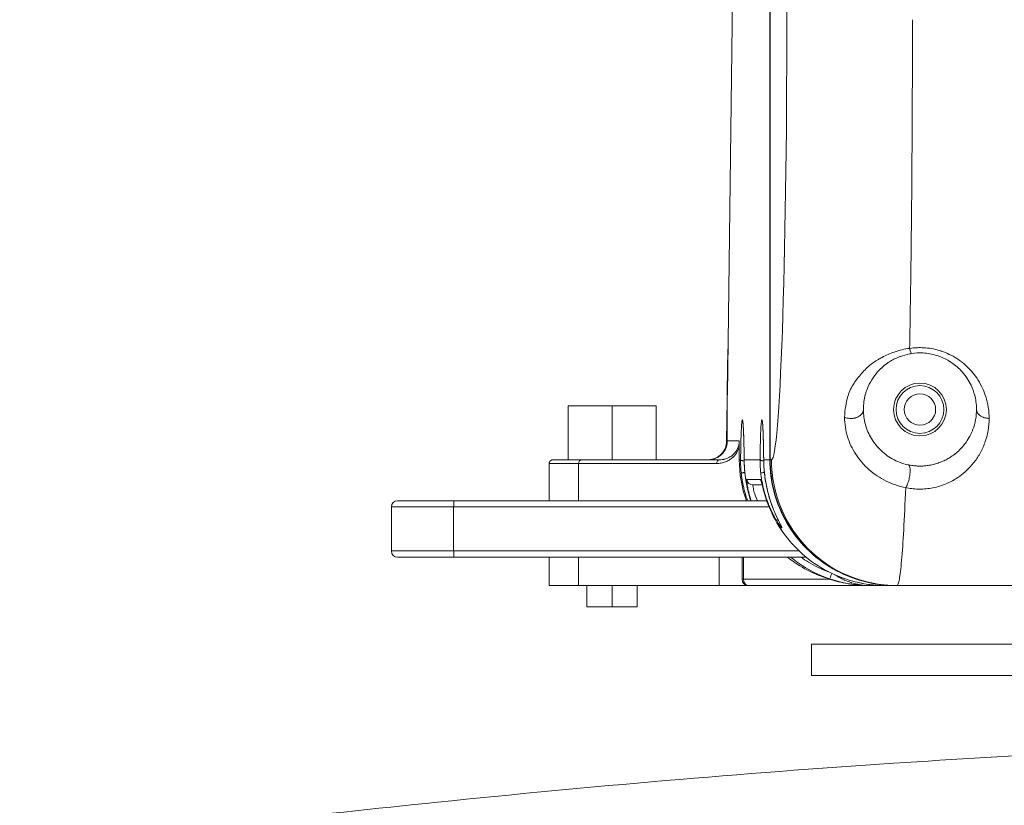
# Model space of a CAD drawing. Units: millimetres. Extents: x -736 to 2190, y -902 to 885.
# Drawn here: x 1883 to 1961, y -189 to -127 of the extents above; entities that cross this region are included whole.
import ezdxf

# ---------------------------------------------------------------- set-up
doc = ezdxf.new("R2010")
doc.units = ezdxf.units.MM
doc.layers.add('L_C', color=7, linetype='Continuous', lineweight=20)
doc.layers.add('L_Q', color=8, linetype='Continuous', lineweight=9)
doc.styles.add('St', font='txt')
doc.dimstyles.new('ST_di quota', dxfattribs={"dimscale": 4, "dimtxt": 4, "dimasz": 4, "dimexe": 2, "dimexo": 2, "dimgap": 1, "dimtad": 1, "dimtoh": 1, "dimdec": 0, "dimzin": 9, "dimdsep": 46, "dimtxsty": 'St', "dimblk": 'OPEN90', "dimcen": 0, "dimclrd": 256, "dimclre": 256, "dimclrt": 7, "dimadec": 1, "dimazin": 2, "dimtfac": 1, "dimtdec": 0, "dimtmove": 0, "dimatfit": 3, "dimfxl": 1, "dimlwd": -1, "dimlwe": -1, "dimarcsym": 0})

# ---------------------------------------------------------------- blocks, each defined once
blk = doc.blocks.new('_Open90')
at = {"color": 0, "linetype": 'ByBlock', "lineweight": -2}
for p, q in [((-0.5, 0.5), (0, 0)), ((0, 0), (-1, 0)), ((0, 0), (-0.5, -0.5))]:
    blk.add_line(p, q, dxfattribs=at)
blk = doc.blocks.new('*D8')
at = {"layer": 'Defpoints', "color": 0, "transparency": 16777216}
for p in [(1816.897, 56.894), (2189.897, 29.1), (2189.897, -360.228)]:
    blk.add_point(p, dxfattribs=at)
at = {"layer": 'L_Q', "transparency": 16777216}
for p, q in [((1816.897, 48.894), (1816.897, -368.228)), ((2189.897, 21.1), (2189.897, -368.228)), ((1832.897, -360.228), (2173.897, -360.228))]:
    blk.add_line(p, q, dxfattribs=at)
at = {"layer": 'L_Q', "transparency": 16777216, "xscale": 16, "yscale": 16, "zscale": 16, "rotation": 180}
blk.add_blockref('_Open90', (1816.897, -360.228), dxfattribs=at)
at = {"layer": 'L_Q', "transparency": 16777216, "xscale": 16, "yscale": 16, "zscale": 16}
blk.add_blockref('_Open90', (2189.897, -360.228), dxfattribs=at)
at = {"layer": 'L_Q', "color": 7, "transparency": 16777216, "insert": (2003.397, -346.194), "char_height": 16, "attachment_point": 5, "style": 'St'}
blk.add_mtext('373 [14.7]', dxfattribs=at)
blk = doc.blocks.new('*D9')
at = {"layer": 'Defpoints', "color": 0, "transparency": 16777216}
for p in [(1766.897, 228.096), (1879.592, 228.096), (1885.897, -310.228)]:
    blk.add_point(p, dxfattribs=at)
at = {"layer": 'L_Q', "transparency": 16777216}
for p, q in [((1871.592, 228.096), (1758.897, 228.096)), ((1766.897, -294.228), (1766.897, 212.096)), ((1877.897, -310.228), (1758.897, -310.228))]:
    blk.add_line(p, q, dxfattribs=at)
at = {"layer": 'L_Q', "transparency": 16777216, "xscale": 16, "yscale": 16, "zscale": 16}
for p, rotation in [((1766.897, 228.096), 90), ((1766.897, -310.228), 270)]:
    blk.add_blockref('_Open90', p, dxfattribs=dict(at, rotation=rotation))
at = {"layer": 'L_Q', "color": 7, "transparency": 16777216, "insert": (1752.863, -41.066), "char_height": 16, "attachment_point": 5, "rotation": 90, "style": 'St'}
blk.add_mtext('538 [21.2]', dxfattribs=at)

msp = doc.modelspace()

# ---------------------------------------------------------------- linework, layer by layer
at = {"layer": 'L_C', "extrusion": (-2.22045e-16, 1, -2.22045e-16)}
for p, q in [((1942.457, -161.878), (1942.457, 120.122)), ((1942.485, 120.122), (1942.485, -161.878)), ((1942.485, -161.878), (1942.485, 120.122)), ((1943.806, -126.881), (1943.806, 96.808)), ((1939.863, -94.46), (1939.072, -156.679)), ((1939.072, -156.683), (1939.863, -94.463)), ((1953.703, -144.478), (1953.703, -144.478)), ((1953.612, -150.878), (1953.612, -150.878)), ((1939.071, -156.415), (1939.118, -153.076)), ((1939.061, -157.122), (1939.016, -160.399)), ((1939.069, -157.204), (1939.065, -160.377)), ((1939.065, -160.378), (1939.069, -157.205)), ((1926.397, -157.578), (1933.397, -157.578)), ((1926.397, -157.578), (1926.397, -161.878)), ((1929.897, -157.578), (1929.897, -161.878)), ((1933.397, -157.578), (1933.397, -161.878)), ((1939.065, -160.378), (1940.02, -160.378)), ((1940.024, -161.878), (1940.024, -160.852)), ((1925.197, -161.878), (1927.467, -161.878)), ((1938.441, -161.878), (1927.467, -161.878)), ((1940.024, -161.878), (1940.125, -161.878)), ((1940.41, -161.878), (1941.679, -161.878)), ((1941.964, -161.878), (1942.457, -161.878)), ((1942.485, -161.878), (1942.457, -161.878)), ((1942.485, -161.878), (1942.485, -161.878)), ((1942.485, -161.878), (1942.584, -161.878)), ((1942.757, -161.525), (1942.757, -161.527)), ((1924.897, -162.178), (1938.211, -162.178)), ((1924.897, -165.128), (1924.897, -162.178)), ((1927.237, -162.178), (1927.237, -165.128)), ((1941.725, -162.878), (1941.725, -162.878)), ((1942.507, -162.878), (1942.507, -162.878)), ((1941.72, -163.457), (1940.62, -163.457)), ((1941.114, -163.878), (1941.838, -163.878)), ((1941.881, -163.878), (1941.881, -163.878)), ((1912.84, -165.128), (1942.206, -165.128)), ((1942.238, -165.128), (1942.238, -165.128)), ((1912.34, -165.628), (1942.394, -165.628)), ((1912.34, -169.128), (1912.34, -165.628)), ((1917.296, -165.628), (1917.296, -169.128)), ((1942.395, -165.628), (1942.395, -165.628)), ((1942.437, -165.628), (1942.437, -165.628)), ((1944.779, -169.128), (1912.34, -169.128)), ((1945.571, -169.128), (1945.571, -169.128)), ((1945.347, -169.628), (1912.84, -169.628)), ((1924.897, -171.878), (1924.897, -169.628)), ((1927.237, -169.628), (1927.237, -171.878)), ((1938.433, -171.878), (1938.433, -169.628)), ((1940.248, -171.378), (1940.248, -169.628)), ((1940.365, -169.628), (1940.365, -171.378)), ((1946.14, -169.628), (1946.14, -169.628)), ((1947.204, -171.378), (1940.248, -171.378)), ((1952.491, -171.878), (1924.897, -171.878)), ((1927.897, -171.878), (1927.897, -173.578)), ((1929.897, -171.878), (1929.897, -173.578)), ((1931.897, -171.878), (1931.897, -173.578)), ((1951.597, -171.84), (1951.597, -171.84)), ((1951.597, -171.878), (1951.597, -171.878)), ((1952.463, -171.877), (1952.463, -171.876)), ((1952.463, -171.878), (1952.463, -171.878)), ((1952.491, -171.878), (1952.578, -171.877)), ((2057.217, -171.877), (1952.578, -171.877)), ((1931.897, -173.578), (1927.897, -173.578)), ((1945.756, -176.528), (1999.399, -176.528)), ((1945.756, -176.528), (1945.756, -179.028)), ((1945.759, -179.028), (1945.759, -176.528)), ((1999.399, -179.028), (1945.756, -179.028))]:
    msp.add_line(p, q, dxfattribs=at)
at = {"layer": 'L_C'}
for radius in [2.1, 1.9, 1.25]:
    msp.add_circle((1954.397, -157.878), radius, dxfattribs=at)
at = {"layer": 'L_C', "extrusion": (4.93038e-32, -2.22045e-16, -1)}
for centre, radius, start, end in [((-1925.197, -162.178), 0.3, 0, 90), ((-1912.84, -165.628), 0.5, 0, 90), ((-1912.84, -169.128), 0.5, 270, 0), ((-1940.748, -171.378), 0.5, 270, 0), ((-1951.597, -171.578), 0.3, 256.13416, 270), ((-1951.597, -171.578), 0.3, 245.2662, 245.32123)]:
    msp.add_arc(centre, radius, start, end, dxfattribs=at)
for centre, major_axis, ratio, start_param, end_param in [((1942.584, -126.865), (0, -35.012), 0.034899, -1.570261, 0.000404), ((1939.361, -157.126), (-0.3, 0.004), 0.034896, -0.221462, 0), ((1938.441, -162.178), (0, 0.3), 0.766044, -1.570796, 0), ((1950.464, -161.878), (-10.441, 0), 0.957799, -0.331012, 0), ((1952.578, -161.878), (0, -10), 0.999391, 0, 1.570796), ((1941.114, -163.378), (0, -0.5), 0.999391, 0, 1.412238), ((1942.214, -163.378), (0, 0.5), 0.999391, -2.041818, -1.729353), ((1950.464, -161.878), (-10.441, 0), 0.957799, -1.253236, -0.886715)]:
    msp.add_ellipse(centre, major_axis=major_axis, ratio=ratio, start_param=start_param, end_param=end_param, dxfattribs=at)
at = {"layer": 'L_C', "extrusion": (4.92797e-32, -2.22045e-16, -1)}
msp.add_ellipse((1939.116, -157.218), major_axis=(-0.001, -1.511), ratio=0.031124, start_param=1.579832, end_param=1.93335, dxfattribs=at)
at = {"layer": 'L_C'}
for centre, major_axis, ratio, start_param, end_param in [((1939.371, -156.419), (-0.3, 0.004), 0.341991, 0, 0.167656), ((1939.372, -156.683), (-0.3, 0.004), 0.341996, 0, 0.037147), ((1939.316, -160.403), (-0.3, 0.004), 0.034896, -0.000003, 0.578494), ((1939.365, -160.378), (-0.3, 0), 0.034899, 0, 0.034928), ((1925.898, -161.878), (0.7, 0), 0.000027, -1.809973, -1.787093), ((1925.898, -161.878), (0.7, 0), 0.000027, -1.787089, -1.571146), ((1927.467, -162.178), (0, 0.3), 0.766044, 0, 1.570796), ((1917.301, -165.628), (0, 0.5), 0.008665, 0, 1.570796), ((1942.833, -165.378), (-0.465, -0.184), 0.000018, 0.019212, 0.032432), ((1917.301, -169.128), (0, -0.5), 0.008665, -1.570796, 0), ((1940.748, -171.378), (0, -0.5), 0.766044, -1.570796, 0), ((1951.597, -171.566), (0.164, 0.251), 0.999949, -2.613508, -2.571324), ((1951.597, -171.577), (0.291, 0.074), 1, -1.826731, -1.582736), ((1951.597, -171.566), (0.164, 0.251), 0.999949, -2.5681, -2.565644), ((1951.597, -171.577), (0.07, -0.292), 0.000021, 0, 0.000085), ((1951.597, -171.566), (0.164, 0.251), 0.999949, -2.220144, -2.219055), ((1951.597, -171.577), (0.291, 0.074), 1, -1.39148, -1.390516)]:
    msp.add_ellipse(centre, major_axis=major_axis, ratio=ratio, start_param=start_param, end_param=end_param, dxfattribs=at)
at = {"layer": 'L_C', "extrusion": (4.9352e-32, -2.22045e-16, -1)}
msp.add_ellipse((1939.369, -157.205), major_axis=(-0.3, 0), ratio=0.034899, start_param=-0.034928, end_param=0.000118, dxfattribs=at)
at = {"layer": 'L_C', "extrusion": (2.46519e-32, -2.22045e-16, -1)}
msp.add_ellipse((1942.214, -163.378), major_axis=(-0.365, -0.341), ratio=0.000006, start_param=0, end_param=0.000023, dxfattribs=at)
at = {"layer": 'L_C', "extrusion": (8.62817e-32, -2.22045e-16, -1)}
msp.add_ellipse((1947.387, -170.878), major_axis=(-0.16, -0.474), ratio=0.000014, start_param=-1.502023, end_param=-0.011152, dxfattribs=at)
at = {"layer": 'L_C', "extrusion": (3.69779e-32, -2.22045e-16, -1)}
msp.add_ellipse((1947.387, -170.878), major_axis=(-0.0109, -0.0324), ratio=0, start_param=-0.000517, end_param=-0.000385, dxfattribs=at)
at = {"layer": 'L_C', "extrusion": (4.31408e-32, -2.22045e-16, -1)}
msp.add_ellipse((1951.597, -171.578), major_axis=(0.072, -0.291), ratio=0.000023, start_param=0, end_param=0.000091, dxfattribs=at)
at = {"layer": 'L_C'}
for points, knots in [([(1953.8, -126.878), (1953.8, -129.202), (1953.795, -131.527), (1953.786, -133.824), (1953.776, -136.121), (1953.761, -138.39), (1953.742, -140.604), (1953.723, -142.818), (1953.699, -144.976), (1953.67, -147.054), (1953.642, -149.132), (1953.609, -151.129), (1953.573, -153.021)], [0, 0, 0, 0, 0.25, 0.25, 0.25, 0.5, 0.5, 0.5, 0.75, 0.75, 0.75, 1, 1, 1, 1]), ([(1953.573, -153.02), (1953.174, -153.064), (1952.779, -153.154), (1952.352, -153.308), (1952.029, -153.424), (1951.688, -153.575), (1951.38, -153.733), (1951.28, -153.785), (1951.184, -153.836), (1951.093, -153.888), (1950.804, -154.053), (1950.564, -154.22), (1950.327, -154.427), (1950.257, -154.488), (1950.187, -154.553), (1950.117, -154.622), (1949.875, -154.858), (1949.623, -155.144), (1949.405, -155.431), (1949.344, -155.512), (1949.285, -155.593), (1949.229, -155.674), (1949.015, -155.986), (1948.852, -156.288), (1948.724, -156.654), (1948.702, -156.719), (1948.68, -156.787), (1948.659, -156.856), (1948.523, -157.316), (1948.434, -157.877), (1948.395, -158.497)], [0, 0, 0, 0, 0.166667, 0.166667, 0.166667, 0.292596, 0.292596, 0.292596, 0.333333, 0.333333, 0.333333, 0.462116, 0.462116, 0.462116, 0.5, 0.5, 0.5, 0.629975, 0.629975, 0.629975, 0.666667, 0.666667, 0.666667, 0.8081, 0.8081, 0.8081, 0.833333, 0.833333, 0.833333, 1, 1, 1, 1]), ([(1949.897, -157.878), (1949.897, -157.66), (1949.913, -157.445), (1949.943, -157.236), (1949.995, -156.879), (1950.087, -156.535), (1950.221, -156.203), (1950.24, -156.154), (1950.261, -156.105), (1950.282, -156.057), (1950.39, -155.813), (1950.52, -155.577), (1950.675, -155.348), (1950.709, -155.299), (1950.744, -155.25), (1950.779, -155.202), (1950.921, -155.01), (1951.08, -154.827), (1951.261, -154.651), (1951.397, -154.519), (1951.545, -154.391), (1951.707, -154.27), (1951.78, -154.216), (1951.855, -154.163), (1951.934, -154.112), (1951.941, -154.107), (1951.949, -154.102), (1951.956, -154.097), (1952.191, -153.946), (1952.453, -153.808), (1952.738, -153.695), (1952.772, -153.682), (1952.806, -153.669), (1952.84, -153.656), (1953.065, -153.573), (1953.303, -153.505), (1953.553, -153.458), (1953.609, -153.447), (1953.666, -153.437), (1953.723, -153.429)], [0, 0, 0, 0, 0.11136, 0.11136, 0.11136, 0.300957, 0.300957, 0.300957, 0.328964, 0.328964, 0.328964, 0.469568, 0.469568, 0.469568, 0.5, 0.5, 0.5, 0.619804, 0.619804, 0.619804, 0.709847, 0.709847, 0.709847, 0.75, 0.75, 0.75, 0.753878, 0.753878, 0.753878, 0.872934, 0.872934, 0.872934, 0.887003, 0.887003, 0.887003, 0.979315, 0.979315, 0.979315, 1, 1, 1, 1]), ([(1953.573, -153.021), (1953.777, -152.989), (1953.984, -152.969), (1954.194, -152.961), (1954.359, -152.955), (1954.527, -152.956), (1954.696, -152.966), (1954.741, -152.968), (1954.786, -152.971), (1954.831, -152.975), (1955.045, -152.992), (1955.26, -153.023), (1955.474, -153.066), (1955.667, -153.106), (1955.86, -153.156), (1956.05, -153.217), (1956.071, -153.224), (1956.092, -153.231), (1956.113, -153.238), (1956.323, -153.309), (1956.531, -153.393), (1956.735, -153.491), (1956.939, -153.589), (1957.14, -153.701), (1957.336, -153.828), (1957.339, -153.829), (1957.342, -153.831), (1957.345, -153.833), (1957.538, -153.959), (1957.727, -154.098), (1957.909, -154.253), (1958.093, -154.41), (1958.271, -154.582), (1958.44, -154.768), (1958.459, -154.79), (1958.478, -154.811), (1958.497, -154.833), (1958.644, -155.001), (1958.784, -155.18), (1958.914, -155.372), (1959.061, -155.588), (1959.196, -155.82), (1959.316, -156.065), (1959.334, -156.103), (1959.352, -156.141), (1959.37, -156.179), (1959.468, -156.39), (1959.554, -156.611), (1959.627, -156.841), (1959.714, -157.112), (1959.781, -157.395), (1959.827, -157.686), (1959.833, -157.721), (1959.838, -157.757), (1959.843, -157.792), (1959.878, -158.049), (1959.897, -158.313), (1959.897, -158.582)], [0, 0, 0, 0, 0.076923, 0.076923, 0.076923, 0.137712, 0.137712, 0.137712, 0.153846, 0.153846, 0.153846, 0.230769, 0.230769, 0.230769, 0.300084, 0.300084, 0.300084, 0.307692, 0.307692, 0.307692, 0.384615, 0.384615, 0.384615, 0.461538, 0.461538, 0.461538, 0.462727, 0.462727, 0.462727, 0.538462, 0.538462, 0.538462, 0.615385, 0.615385, 0.615385, 0.62424, 0.62424, 0.62424, 0.692308, 0.692308, 0.692308, 0.769231, 0.769231, 0.769231, 0.781022, 0.781022, 0.781022, 0.846154, 0.846154, 0.846154, 0.923077, 0.923077, 0.923077, 0.932408, 0.932408, 0.932408, 1, 1, 1, 1]), ([(1953.723, -153.429), (1953.708, -153.431), (1953.686, -153.402), (1953.66, -153.332), (1953.636, -153.269), (1953.609, -153.173), (1953.581, -153.056), (1953.578, -153.045), (1953.576, -153.033), (1953.573, -153.021)], [0, 0, 0, 0, 0.5, 0.5, 0.5, 0.9549126, 0.9549126, 0.9549126, 1, 1, 1, 1]), ([(1953.723, -153.429), (1954.025, -153.383), (1954.335, -153.368), (1954.642, -153.384), (1954.82, -153.394), (1954.997, -153.415), (1955.172, -153.445), (1955.369, -153.48), (1955.563, -153.527), (1955.75, -153.586), (1955.814, -153.606), (1955.878, -153.628), (1955.941, -153.651), (1956.251, -153.764), (1956.543, -153.91), (1956.809, -154.078), (1956.967, -154.179), (1957.116, -154.288), (1957.257, -154.403), (1957.4, -154.521), (1957.534, -154.646), (1957.656, -154.775), (1957.689, -154.809), (1957.721, -154.844), (1957.752, -154.878), (1958.055, -155.217), (1958.289, -155.582), (1958.465, -155.954), (1958.588, -156.212), (1958.682, -156.474), (1958.751, -156.738), (1958.795, -156.907), (1958.829, -157.077), (1958.853, -157.245), (1958.883, -157.458), (1958.897, -157.67), (1958.897, -157.878)], [0, 0, 0, 0, 0.101499, 0.101499, 0.101499, 0.160436, 0.160436, 0.160436, 0.227067, 0.227067, 0.227067, 0.25, 0.25, 0.25, 0.363424, 0.363424, 0.363424, 0.430938, 0.430938, 0.430938, 0.5, 0.5, 0.5, 0.518365, 0.518365, 0.518365, 0.696836, 0.696836, 0.696836, 0.820437, 0.820437, 0.820437, 0.89958, 0.89958, 0.89958, 1, 1, 1, 1]), ([(1939.071, -156.416), (1939.07, -156.491), (1939.068, -156.644), (1939.065, -156.881), (1939.063, -157.041), (1939.061, -157.122)], [0.0005286, 0.0005286, 0.0005286, 0.0005286, 0.3333333, 0.6666667, 1, 1, 1, 1]), ([(1949.897, -157.878), (1949.897, -157.921), (1949.892, -157.964), (1949.881, -158.008), (1949.867, -158.06), (1949.845, -158.112), (1949.815, -158.162), (1949.785, -158.211), (1949.748, -158.258), (1949.704, -158.301), (1949.66, -158.344), (1949.609, -158.383), (1949.555, -158.417), (1949.502, -158.451), (1949.444, -158.48), (1949.385, -158.503), (1949.355, -158.515), (1949.325, -158.526), (1949.296, -158.535), (1949.266, -158.544), (1949.236, -158.552), (1949.206, -158.559), (1949.176, -158.566), (1949.145, -158.572), (1949.114, -158.577), (1949.082, -158.582), (1949.049, -158.586), (1949.016, -158.589), (1948.948, -158.595), (1948.878, -158.596), (1948.807, -158.591), (1948.735, -158.586), (1948.663, -158.576), (1948.592, -158.56), (1948.524, -158.544), (1948.457, -158.523), (1948.395, -158.497)], [0, 0, 0, 0, 0.0847884, 0.0847884, 0.0847884, 0.1869217, 0.1869217, 0.1869217, 0.2890551, 0.2890551, 0.2890551, 0.3911884, 0.3911884, 0.3911884, 0.4933218, 0.4933218, 0.4933218, 0.5443885, 0.5443885, 0.5443885, 0.5954552, 0.5954552, 0.5954552, 0.6465218, 0.6465218, 0.6465218, 0.6975885, 0.6975885, 0.6975885, 0.7997219, 0.7997219, 0.7997219, 0.9018552, 0.9018552, 0.9018552, 1, 1, 1, 1]), ([(1953.471, -162.281), (1953.232, -162.231), (1952.58, -162.037), (1951.615, -161.49), (1950.728, -160.581), (1950.133, -159.481), (1949.923, -158.561), (1949.897, -158.025), (1949.897, -157.878)], [0, 0, 0, 0, 0.10494, 0.2925566, 0.4864792, 0.6898224, 0.913729, 1, 1, 1, 1]), ([(1958.897, -157.878), (1958.897, -158.135), (1958.875, -158.383), (1958.836, -158.621), (1958.831, -158.648), (1958.826, -158.675), (1958.821, -158.701), (1958.772, -158.965), (1958.701, -159.217), (1958.614, -159.45), (1958.583, -159.533), (1958.55, -159.614), (1958.515, -159.692), (1958.453, -159.833), (1958.386, -159.966), (1958.315, -160.091), (1958.219, -160.262), (1958.116, -160.417), (1958.01, -160.561), (1957.995, -160.581), (1957.981, -160.6), (1957.966, -160.619), (1957.843, -160.779), (1957.714, -160.925), (1957.582, -161.057), (1957.513, -161.126), (1957.444, -161.191), (1957.374, -161.253), (1957.308, -161.311), (1957.241, -161.367), (1957.173, -161.42), (1957.034, -161.529), (1956.892, -161.626), (1956.749, -161.714), (1956.711, -161.737), (1956.674, -161.76), (1956.636, -161.781), (1956.53, -161.842), (1956.422, -161.898), (1956.315, -161.949), (1956.17, -162.017), (1956.024, -162.076), (1955.881, -162.126), (1955.86, -162.133), (1955.839, -162.141), (1955.818, -162.148), (1955.696, -162.188), (1955.575, -162.222), (1955.456, -162.251), (1955.316, -162.285), (1955.178, -162.312), (1955.04, -162.332), (1955.014, -162.335), (1954.988, -162.339), (1954.962, -162.342), (1954.85, -162.356), (1954.739, -162.366), (1954.629, -162.371), (1954.493, -162.378), (1954.359, -162.379), (1954.227, -162.374), (1954.192, -162.373), (1954.157, -162.371), (1954.122, -162.369), (1954.027, -162.364), (1953.934, -162.355), (1953.841, -162.343), (1953.717, -162.328), (1953.594, -162.307), (1953.475, -162.282)], [0, 0, 0, 0, 0.0598811, 0.0598811, 0.0598811, 0.0666667, 0.0666667, 0.0666667, 0.1333333, 0.1333333, 0.1333333, 0.1571487, 0.1571487, 0.1571487, 0.2, 0.2, 0.2, 0.258737, 0.258737, 0.258737, 0.2666667, 0.2666667, 0.2666667, 0.3333333, 0.3333333, 0.3333333, 0.3676223, 0.3676223, 0.3676223, 0.4, 0.4, 0.4, 0.4666667, 0.4666667, 0.4666667, 0.4840916, 0.4840916, 0.4840916, 0.5333333, 0.5333333, 0.5333333, 0.6, 0.6, 0.6, 0.6097458, 0.6097458, 0.6097458, 0.6666667, 0.6666667, 0.6666667, 0.7333333, 0.7333333, 0.7333333, 0.7459212, 0.7459212, 0.7459212, 0.8, 0.8, 0.8, 0.8666667, 0.8666667, 0.8666667, 0.8845491, 0.8845491, 0.8845491, 0.9333333, 0.9333333, 0.9333333, 0.9993425, 0.9993425, 0.9993425, 0.9993425]), ([(1958.897, -157.878), (1958.897, -157.921), (1958.91, -158.018), (1958.975, -158.165), (1959.092, -158.305), (1959.246, -158.42), (1959.423, -158.504), (1959.604, -158.556), (1959.761, -158.578), (1959.864, -158.582), (1959.897, -158.582)], [0, 0, 0, 0, 0.115785, 0.25231, 0.388835, 0.52536, 0.661885, 0.79841, 0.934935, 1, 1, 1, 1]), ([(1940.41, -161.88), (1940.406, -161.44), (1940.4, -161.011), (1940.383, -160.257), (1940.372, -159.92), (1940.349, -159.367), (1940.335, -159.143), (1940.315, -158.924), (1940.309, -158.87), (1940.302, -158.825), (1940.3, -158.815), (1940.3, -158.815)], [0.00097, 0.00097, 0.00097, 0.00097, 1.362362, 1.362362, 2.687694, 2.687694, 4.00588, 4.00588, 4.630147, 4.630147, 4.925008, 4.925008, 4.925008, 4.925008]), ([(1941.964, -161.88), (1941.96, -161.44), (1941.954, -161.011), (1941.937, -160.257), (1941.926, -159.92), (1941.903, -159.367), (1941.889, -159.143), (1941.869, -158.924), (1941.863, -158.87), (1941.856, -158.825), (1941.854, -158.815), (1941.854, -158.815)], [0.00097, 0.00097, 0.00097, 0.00097, 1.362362, 1.362362, 2.687694, 2.687694, 4.00588, 4.00588, 4.630147, 4.630147, 4.925008, 4.925008, 4.925008, 4.925008]), ([(1948.395, -158.497), (1948.408, -159.038), (1948.485, -159.553), (1948.633, -160.041), (1948.78, -160.53), (1948.998, -160.992), (1949.285, -161.433), (1949.573, -161.874), (1949.931, -162.293), (1950.342, -162.655), (1950.753, -163.018), (1951.217, -163.325), (1951.708, -163.566), (1952.2, -163.807), (1952.718, -163.984), (1953.265, -164.087)], [0.0000404, 0.0000404, 0.0000404, 0.0000404, 0.2, 0.2, 0.2, 0.4, 0.4, 0.4, 0.6, 0.6, 0.6, 0.8, 0.8, 0.8, 1, 1, 1, 1]), ([(1953.265, -164.087), (1953.419, -164.121), (1953.734, -164.176), (1954.235, -164.215), (1954.76, -164.205), (1955.299, -164.143), (1955.84, -164.022), (1956.4, -163.836), (1956.982, -163.563), (1957.563, -163.199), (1958.129, -162.733), (1958.674, -162.154), (1959.172, -161.426), (1959.583, -160.546), (1959.843, -159.56), (1959.898, -158.911), (1959.897, -158.582)], [0, 0, 0, 0, 0.0714286, 0.1428571, 0.2142857, 0.2857143, 0.3571429, 0.4285714, 0.5, 0.5714286, 0.6428571, 0.7142857, 0.7857143, 0.8571429, 0.9285714, 0.9999981, 0.9999981, 0.9999981, 0.9999981]), ([(1939.016, -160.399), (1939.015, -160.455), (1939, -160.675), (1938.888, -161.048), (1938.599, -161.455), (1938.194, -161.746), (1937.812, -161.863), (1937.582, -161.878), (1937.516, -161.878)], [0, 0, 0, 0, 0.071828, 0.2830823, 0.4939543, 0.704701, 0.9155719, 1, 1, 1, 1]), ([(1937.561, -161.878), (1937.724, -161.878), (1937.889, -161.851), (1938.194, -161.747), (1938.338, -161.671), (1938.593, -161.48), (1938.706, -161.362), (1938.888, -161.099), (1938.959, -160.951), (1939.044, -160.662), (1939.065, -160.519), (1939.065, -160.377)], [0, 0, 0, 0, 0.487699, 0.487699, 0.965549, 0.965549, 1.444814, 1.444814, 1.924147, 1.924147, 2.349781, 2.349781, 2.349781, 2.349781]), ([(1937.561, -161.878), (1937.837, -161.878), (1938.112, -161.8), (1938.347, -161.656), (1938.528, -161.545), (1938.685, -161.396), (1938.805, -161.219), (1938.975, -160.97), (1939.064, -160.677), (1939.065, -160.378)], [0, 0, 0, 0, 0.3505023, 0.3505023, 0.3505023, 0.6197433, 0.6197433, 0.6197433, 1, 1, 1, 1]), ([(1940.02, -160.378), (1940.02, -160.409), (1940.019, -160.441), (1940.017, -160.472), (1940.013, -160.534), (1940.005, -160.594), (1939.993, -160.652), (1939.982, -160.71), (1939.967, -160.767), (1939.949, -160.821), (1939.94, -160.849), (1939.93, -160.876), (1939.92, -160.903), (1939.91, -160.928), (1939.9, -160.952), (1939.889, -160.976), (1939.867, -161.024), (1939.842, -161.071), (1939.816, -161.115), (1939.79, -161.158), (1939.763, -161.199), (1939.734, -161.239), (1939.705, -161.278), (1939.674, -161.316), (1939.642, -161.351), (1939.609, -161.388), (1939.574, -161.424), (1939.538, -161.457), (1939.533, -161.461), (1939.529, -161.464), (1939.525, -161.468), (1939.49, -161.5), (1939.454, -161.529), (1939.417, -161.556), (1939.417, -161.557), (1939.417, -161.557), (1939.417, -161.557), (1939.371, -161.591), (1939.325, -161.622), (1939.279, -161.649), (1939.228, -161.68), (1939.176, -161.706), (1939.125, -161.73), (1939.068, -161.756), (1939.011, -161.778), (1938.954, -161.796), (1938.908, -161.811), (1938.862, -161.824), (1938.815, -161.835), (1938.799, -161.839), (1938.783, -161.842), (1938.767, -161.845), (1938.698, -161.859), (1938.629, -161.868), (1938.56, -161.873), (1938.52, -161.876), (1938.48, -161.878), (1938.441, -161.878)], [0, 0, 0, 0, 0.029618, 0.029618, 0.029618, 0.089118, 0.089118, 0.089118, 0.149239, 0.149239, 0.149239, 0.180074, 0.180074, 0.180074, 0.20834, 0.20834, 0.20834, 0.265292, 0.265292, 0.265292, 0.320618, 0.320618, 0.320618, 0.37642, 0.37642, 0.37642, 0.435528, 0.435528, 0.435528, 0.442291, 0.442291, 0.442291, 0.5, 0.5, 0.5, 0.500423, 0.500423, 0.500423, 0.572816, 0.572816, 0.572816, 0.652829, 0.652829, 0.652829, 0.7406, 0.7406, 0.7406, 0.811651, 0.811651, 0.811651, 0.836383, 0.836383, 0.836383, 0.940408, 0.940408, 0.940408, 1, 1, 1, 1]), ([(1940.024, -160.852), (1940.002, -160.929), (1939.946, -161.083), (1939.825, -161.312), (1939.663, -161.531), (1939.46, -161.733), (1939.215, -161.909), (1938.929, -162.051), (1938.596, -162.151), (1938.344, -162.178), (1938.211, -162.178)], [0, 0, 0, 0, 0.125, 0.25, 0.375, 0.5, 0.625, 0.75, 0.875, 1, 1, 1, 1]), ([(1924.897, -162.178), (1924.897, -162.145), (1924.903, -162.112), (1924.923, -162.052), (1924.939, -162.023), (1924.977, -161.972), (1925, -161.949), (1925.053, -161.913), (1925.082, -161.899), (1925.128, -161.885), (1925.144, -161.882), (1925.167, -161.879), (1925.175, -161.878), (1925.186, -161.878), (1925.189, -161.878), (1925.193, -161.878), (1925.194, -161.878), (1925.196, -161.878), (1925.196, -161.878), (1925.196, -161.878), (1925.196, -161.878), (1925.196, -161.878), (1925.196, -161.878), (1925.197, -161.878), (1925.197, -161.878), (1925.197, -161.878), (1925.197, -161.878), (1925.197, -161.878), (1925.197, -161.878), (1925.197, -161.878), (1925.197, -161.878), (1925.197, -161.878)], [0, 0, 0, 0, 0.0972876, 0.0972876, 0.1928176, 0.1928176, 0.2884107, 0.2884107, 0.3840015, 0.3840015, 0.431334, 0.431334, 0.4552531, 0.4552531, 0.4642169, 0.4642169, 0.4675825, 0.4675825, 0.4681847, 0.4681847, 0.4684858, 0.4684858, 0.4687876, 0.4687876, 0.4694006, 0.4694006, 0.47186, 0.47186, 0.4766618, 0.4766618, 0.4774194, 0.4774194, 0.4774194, 0.4774194]), ([(1940.125, -161.878), (1940.124, -161.992), (1940.125, -162.107), (1940.129, -162.223), (1940.132, -162.339), (1940.138, -162.455), (1940.146, -162.571), (1940.153, -162.687), (1940.163, -162.803), (1940.175, -162.919)], [0, 0, 0, 0, 0.333333, 0.333333, 0.333333, 0.666667, 0.666667, 0.666667, 1, 1, 1, 1]), ([(1940.411, -161.968), (1940.406, -161.968), (1940.367, -161.964), (1940.318, -161.958), (1940.268, -161.949), (1940.237, -161.942), (1940.208, -161.934), (1940.173, -161.921), (1940.139, -161.903), (1940.126, -161.886), (1940.125, -161.878)], [0.172906, 0.172906, 0.172906, 0.172906, 0.1983168, 0.3591109, 0.439508, 0.519905, 0.6003021, 0.6806992, 0.8414933, 1, 1, 1, 1]), ([(1940.469, -162.919), (1940.457, -162.803), (1940.446, -162.687), (1940.438, -162.571), (1940.43, -162.455), (1940.423, -162.339), (1940.418, -162.223), (1940.414, -162.107), (1940.411, -161.992), (1940.41, -161.878)], [0, 0, 0, 0, 0.333333, 0.333333, 0.333333, 0.666667, 0.666667, 0.666667, 1, 1, 1, 1]), ([(1941.679, -161.878), (1941.678, -161.992), (1941.679, -162.107), (1941.683, -162.223), (1941.686, -162.339), (1941.692, -162.455), (1941.699, -162.571), (1941.707, -162.687), (1941.717, -162.803), (1941.729, -162.919)], [0, 0, 0, 0, 0.333333, 0.333333, 0.333333, 0.666667, 0.666667, 0.666667, 1, 1, 1, 1]), ([(1941.965, -161.968), (1941.96, -161.968), (1941.921, -161.964), (1941.872, -161.958), (1941.822, -161.949), (1941.791, -161.942), (1941.762, -161.934), (1941.727, -161.921), (1941.693, -161.903), (1941.68, -161.886), (1941.679, -161.878)], [0.172906, 0.172906, 0.172906, 0.172906, 0.1983168, 0.3591109, 0.439508, 0.519905, 0.6003021, 0.6806992, 0.8414933, 1, 1, 1, 1]), ([(1942.023, -162.919), (1942.011, -162.803), (1942, -162.687), (1941.992, -162.571), (1941.983, -162.455), (1941.977, -162.339), (1941.972, -162.223), (1941.968, -162.107), (1941.965, -161.992), (1941.964, -161.878)], [0, 0, 0, 0, 0.333333, 0.333333, 0.333333, 0.666667, 0.666667, 0.666667, 1, 1, 1, 1]), ([(1952.447, -171.878), (1951.579, -171.876), (1949.838, -171.646), (1947.403, -170.638), (1945.307, -169.031), (1943.699, -166.937), (1942.687, -164.497), (1942.457, -162.751), (1942.457, -161.878)], [0.0010178, 0.0010178, 0.0010178, 0.0010178, 0.1666667, 0.3333333, 0.5, 0.6666667, 0.8333333, 1, 1, 1, 1]), ([(1940.465, -162.889), (1940.429, -162.893), (1940.358, -162.9), (1940.29, -162.907), (1940.247, -162.912), (1940.223, -162.914), (1940.203, -162.916), (1940.184, -162.918), (1940.177, -162.919), (1940.175, -162.919)], [0.1542495, 0.1542495, 0.1542495, 0.1542495, 0.3167105, 0.4967162, 0.5867191, 0.676722, 0.7667248, 0.8567277, 1, 1, 1, 1]), ([(1940.176, -162.919), (1940.195, -163.103), (1940.219, -163.285), (1940.249, -163.464), (1940.283, -163.672), (1940.324, -163.876), (1940.372, -164.078), (1940.386, -164.14), (1940.401, -164.201), (1940.417, -164.262), (1940.457, -164.42), (1940.502, -164.577), (1940.55, -164.731), (1940.592, -164.865), (1940.637, -164.998), (1940.684, -165.128)], [0, 0, 0, 0, 0.0398163, 0.0398163, 0.0398163, 0.0859425, 0.0859425, 0.0859425, 0.1, 0.1, 0.1, 0.1364385, 0.1364385, 0.1364385, 0.168319, 0.168319, 0.168319, 0.168319]), ([(1940.937, -165.128), (1940.873, -164.927), (1940.811, -164.717), (1940.755, -164.501), (1940.748, -164.476), (1940.742, -164.45), (1940.735, -164.423), (1940.727, -164.39), (1940.718, -164.356), (1940.71, -164.322), (1940.625, -163.969), (1940.557, -163.609), (1940.506, -163.234), (1940.502, -163.202), (1940.498, -163.169), (1940.494, -163.136), (1940.485, -163.065), (1940.476, -162.992), (1940.469, -162.919)], [0.8384046, 0.8384046, 0.8384046, 0.8384046, 0.886641, 0.886641, 0.886641, 0.8924549, 0.8924549, 0.8924549, 0.9, 0.9, 0.9, 0.9782684, 0.9782684, 0.9782684, 0.9850812, 0.9850812, 0.9850812, 1, 1, 1, 1]), ([(1940.469, -162.919), (1940.469, -162.919), (1940.469, -162.919), (1940.469, -162.919), (1940.469, -162.919), (1940.469, -162.919), (1940.469, -162.919)], [0.97950551, 0.97950551, 0.97950551, 0.97950551, 0.99432255, 0.99432255, 0.99432255, 0.99551562, 0.99551562, 0.99551562, 0.99551562]), ([(1940.937, -165.128), (1940.851, -164.863), (1940.771, -164.58), (1940.598, -163.852), (1940.517, -163.385), (1940.469, -162.919)], [4.966476, 4.966476, 4.966476, 4.966476, 5.910189, 5.910189, 7.314036, 7.314036, 7.314036, 7.314036]), ([(1942.019, -162.889), (1941.983, -162.893), (1941.912, -162.9), (1941.844, -162.907), (1941.801, -162.912), (1941.777, -162.914), (1941.757, -162.916), (1941.738, -162.918), (1941.73, -162.919), (1941.729, -162.919)], [0.1542495, 0.1542495, 0.1542495, 0.1542495, 0.3167105, 0.4967162, 0.5867191, 0.676722, 0.7667248, 0.8567277, 1, 1, 1, 1]), ([(1941.73, -162.919), (1941.749, -163.103), (1941.773, -163.285), (1941.803, -163.464), (1941.837, -163.672), (1941.878, -163.876), (1941.925, -164.078), (1941.94, -164.14), (1941.955, -164.201), (1941.971, -164.262), (1942.011, -164.42), (1942.056, -164.577), (1942.104, -164.731), (1942.188, -164.999), (1942.283, -165.259), (1942.385, -165.506), (1942.437, -165.632), (1942.492, -165.755), (1942.547, -165.873), (1942.622, -166.034), (1942.698, -166.185), (1942.772, -166.323), (1942.788, -166.351), (1942.803, -166.379), (1942.818, -166.406), (1942.84, -166.446), (1942.862, -166.485), (1942.884, -166.523), (1942.923, -166.592), (1942.961, -166.656), (1942.998, -166.716), (1943.084, -166.857), (1943.16, -166.971), (1943.223, -167.06), (1943.24, -167.085), (1943.257, -167.108), (1943.272, -167.129), (1943.286, -167.147), (1943.298, -167.164), (1943.31, -167.179), (1943.366, -167.252), (1943.399, -167.288), (1943.413, -167.294), (1943.416, -167.295), (1943.418, -167.295), (1943.419, -167.294), (1943.42, -167.293), (1943.42, -167.293), (1943.42, -167.292), (1943.424, -167.28), (1943.403, -167.233), (1943.362, -167.148), (1943.354, -167.132), (1943.345, -167.115), (1943.336, -167.097), (1943.335, -167.095), (1943.334, -167.093), (1943.333, -167.091), (1943.271, -166.968), (1943.176, -166.786), (1943.059, -166.541), (1943.058, -166.539), (1943.057, -166.537), (1943.056, -166.535), (1942.991, -166.4), (1942.921, -166.246), (1942.847, -166.074), (1942.787, -165.934), (1942.725, -165.782), (1942.664, -165.619), (1942.66, -165.608), (1942.655, -165.597), (1942.651, -165.586), (1942.529, -165.259), (1942.409, -164.888), (1942.309, -164.501), (1942.302, -164.476), (1942.296, -164.45), (1942.289, -164.423), (1942.28, -164.39), (1942.272, -164.356), (1942.264, -164.322), (1942.179, -163.969), (1942.111, -163.609), (1942.06, -163.234), (1942.056, -163.202), (1942.052, -163.169), (1942.048, -163.136), (1942.039, -163.065), (1942.03, -162.992), (1942.023, -162.919)], [0, 0, 0, 0, 0.0398163, 0.0398163, 0.0398163, 0.0859425, 0.0859425, 0.0859425, 0.1, 0.1, 0.1, 0.1364385, 0.1364385, 0.1364385, 0.2, 0.2, 0.2, 0.232664, 0.232664, 0.232664, 0.2772598, 0.2772598, 0.2772598, 0.2864216, 0.2864216, 0.2864216, 0.3, 0.3, 0.3, 0.3248347, 0.3248347, 0.3248347, 0.3832954, 0.3832954, 0.3832954, 0.4, 0.4, 0.4, 0.4147352, 0.4147352, 0.4147352, 0.4855462, 0.4855462, 0.4855462, 0.5, 0.5, 0.5, 0.5060169, 0.5060169, 0.5060169, 0.585259, 0.585259, 0.585259, 0.6, 0.6, 0.6, 0.6015706, 0.6015706, 0.6015706, 0.699178, 0.699178, 0.699178, 0.7, 0.7, 0.7, 0.7535109, 0.7535109, 0.7535109, 0.7970679, 0.7970679, 0.7970679, 0.8, 0.8, 0.8, 0.886641, 0.886641, 0.886641, 0.8924549, 0.8924549, 0.8924549, 0.9, 0.9, 0.9, 0.9782684, 0.9782684, 0.9782684, 0.9850812, 0.9850812, 0.9850812, 1, 1, 1, 1]), ([(1942.023, -162.919), (1942.023, -162.919), (1942.023, -162.919), (1942.023, -162.919), (1942.023, -162.919), (1942.023, -162.919), (1942.023, -162.919)], [0.97950551, 0.97950551, 0.97950551, 0.97950551, 0.99432255, 0.99432255, 0.99432255, 0.99551562, 0.99551562, 0.99551562, 0.99551562]), ([(1943.374, -167.182), (1943.374, -167.182), (1943.374, -167.181), (1943.37, -167.172), (1943.362, -167.154), (1943.327, -167.082), (1943.292, -167.012), (1943.182, -166.795), (1943.096, -166.625), (1942.888, -166.177), (1942.758, -165.876), (1942.496, -165.166), (1942.362, -164.738), (1942.152, -163.852), (1942.071, -163.385), (1942.023, -162.919)], [1.030619, 1.030619, 1.030619, 1.030619, 1.11789, 1.11789, 1.470979, 1.470979, 2.14695, 2.14695, 3.16375, 3.16375, 4.455282, 4.455282, 5.910189, 5.910189, 7.314036, 7.314036, 7.314036, 7.314036]), ([(1953.265, -164.087), (1953.312, -164.017), (1953.36, -163.922), (1953.404, -163.81), (1953.429, -163.749), (1953.452, -163.683), (1953.473, -163.615), (1953.494, -163.547), (1953.513, -163.477), (1953.529, -163.408), (1953.546, -163.338), (1953.56, -163.269), (1953.571, -163.203), (1953.577, -163.17), (1953.582, -163.138), (1953.587, -163.106), (1953.591, -163.075), (1953.595, -163.044), (1953.599, -163.014), (1953.602, -162.984), (1953.605, -162.954), (1953.607, -162.925), (1953.61, -162.895), (1953.612, -162.865), (1953.613, -162.835), (1953.616, -162.775), (1953.617, -162.716), (1953.614, -162.66), (1953.612, -162.605), (1953.607, -162.553), (1953.599, -162.506), (1953.591, -162.459), (1953.58, -162.418), (1953.567, -162.385), (1953.553, -162.352), (1953.537, -162.326), (1953.519, -162.308), (1953.504, -162.294), (1953.488, -162.285), (1953.471, -162.281)], [0, 0, 0, 0, 0.156962, 0.156962, 0.156962, 0.242725, 0.242725, 0.242725, 0.328488, 0.328488, 0.328488, 0.414251, 0.414251, 0.414251, 0.457132, 0.457132, 0.457132, 0.500013, 0.500013, 0.500013, 0.542895, 0.542895, 0.542895, 0.585776, 0.585776, 0.585776, 0.671539, 0.671539, 0.671539, 0.757302, 0.757302, 0.757302, 0.843064, 0.843064, 0.843064, 0.928827, 0.928827, 0.928827, 1, 1, 1, 1]), ([(1940.62, -163.457), (1940.62, -163.457), (1940.619, -163.457), (1940.619, -163.457), (1940.613, -163.46), (1940.612, -163.491), (1940.615, -163.545), (1940.615, -163.55), (1940.615, -163.555), (1940.616, -163.56), (1940.62, -163.628), (1940.631, -163.725), (1940.651, -163.852), (1940.652, -163.862), (1940.654, -163.872), (1940.656, -163.882), (1940.675, -164.003), (1940.702, -164.147), (1940.738, -164.305), (1940.748, -164.349), (1940.759, -164.395), (1940.77, -164.441), (1940.777, -164.471), (1940.785, -164.502), (1940.793, -164.533), (1940.821, -164.642), (1940.853, -164.756), (1940.889, -164.877), (1940.914, -164.958), (1940.94, -165.041), (1940.97, -165.128)], [0, 0, 0, 0, 0.0095772, 0.0095772, 0.0095772, 0.1836821, 0.1836821, 0.1836821, 0.2, 0.2, 0.2, 0.4, 0.4, 0.4, 0.4159806, 0.4159806, 0.4159806, 0.6, 0.6, 0.6, 0.6512338, 0.6512338, 0.6512338, 0.6845801, 0.6845801, 0.6845801, 0.8, 0.8, 0.8, 0.8769811, 0.8769811, 0.8769811, 0.8769811]), ([(1941.72, -163.457), (1941.727, -163.457), (1941.738, -163.486), (1941.754, -163.543), (1941.756, -163.548), (1941.757, -163.552), (1941.758, -163.557), (1941.776, -163.624), (1941.8, -163.723), (1941.832, -163.852), (1941.835, -163.862), (1941.837, -163.871), (1941.84, -163.881), (1941.87, -164.005), (1941.908, -164.153), (1941.953, -164.317), (1941.956, -164.326), (1941.959, -164.336), (1941.961, -164.346), (1941.97, -164.378), (1941.979, -164.41), (1941.989, -164.443), (1942.029, -164.584), (1942.075, -164.735), (1942.127, -164.894), (1942.157, -164.984), (1942.188, -165.077), (1942.222, -165.173), (1942.267, -165.298), (1942.315, -165.428), (1942.368, -165.562)], [0, 0, 0, 0, 0.185824, 0.185824, 0.185824, 0.2, 0.2, 0.2, 0.4, 0.4, 0.4, 0.414508, 0.414508, 0.414508, 0.6, 0.6, 0.6, 0.611132, 0.611132, 0.611132, 0.646684, 0.646684, 0.646684, 0.8, 0.8, 0.8, 0.886503, 0.886503, 0.886503, 1, 1, 1, 1]), ([(1942.368, -165.562), (1942.27, -165.313), (1942.179, -165.057), (1942.029, -164.591), (1941.967, -164.372), (1941.872, -164.017), (1941.836, -163.869), (1941.797, -163.712), (1941.786, -163.671), (1941.771, -163.612), (1941.765, -163.592), (1941.761, -163.58), (1941.76, -163.578), (1941.76, -163.578)], [0, 0, 0, 0, 0.802999, 0.802999, 1.555559, 1.555559, 2.231055, 2.231055, 2.528676, 2.528676, 2.78345, 2.78345, 2.869919, 2.869919, 2.869919, 2.869919]), ([(1941.47, -165.128), (1941.464, -165.116), (1941.459, -165.105), (1941.454, -165.094), (1941.37, -164.917), (1941.304, -164.74), (1941.253, -164.579), (1941.204, -164.428), (1941.169, -164.291), (1941.145, -164.181), (1941.122, -164.074), (1941.111, -163.992), (1941.107, -163.94), (1941.105, -163.899), (1941.107, -163.878), (1941.114, -163.878)], [0.1133958, 0.1133958, 0.1133958, 0.1133958, 0.1288378, 0.1288378, 0.1288378, 0.3712882, 0.3712882, 0.3712882, 0.5999823, 0.5999823, 0.5999823, 0.8212222, 0.8212222, 0.8212222, 1, 1, 1, 1]), ([(1953.265, -164.087), (1953.215, -165.347), (1953.109, -167.589), (1952.939, -170.046), (1952.761, -171.543), (1952.639, -171.878), (1952.578, -171.877)], [0, 0, 0, 0, 0.25, 0.5, 0.75, 1, 1, 1, 1]), ([(1951.595, -171.877), (1950.804, -171.871), (1949.223, -171.671), (1946.989, -170.822), (1945.017, -169.472), (1943.418, -167.697), (1942.66, -166.297), (1942.368, -165.562)], [0.0000127, 0.0000127, 0.0000127, 0.0000127, 0.2, 0.4, 0.6, 0.8, 0.9999986, 0.9999986, 0.9999986, 0.9999986]), ([(1944.745, -168.208), (1945.287, -168.871), (1945.915, -169.464), (1947.455, -170.583), (1948.4, -171.064), (1949.944, -171.566), (1950.508, -171.696), (1951.079, -171.778)], [2.2563826, 2.2563826, 2.2563826, 2.2563826, 2.5132991, 2.5132991, 2.8273676, 2.8273676, 3.0003322, 3.0003322, 3.0003322, 3.0003322]), ([(1944.107, -169.628), (1944.472, -169.925), (1945.452, -170.614), (1946.542, -171.12), (1947.227, -171.351)], [0.5871997, 0.5871997, 0.5871997, 0.5871997, 0.75, 1, 1, 1, 1]), ([(1947.114, -170.781), (1946.554, -170.573), (1946.025, -170.317), (1945.521, -170.013), (1945.321, -169.892), (1945.125, -169.763), (1944.933, -169.628)], [0.0347886, 0.0347886, 0.0347886, 0.0347886, 0.25, 0.25, 0.25, 0.3354007, 0.3354007, 0.3354007, 0.3354007]), ([(1950.676, -171.828), (1950.194, -171.78), (1949.716, -171.697), (1948.479, -171.389), (1947.735, -171.106), (1946.333, -170.373), (1945.675, -169.923), (1945.056, -169.382), (1945.033, -169.361), (1945.01, -169.34)], [1.6701407, 1.6701407, 1.6701407, 1.6701407, 1.8152786, 1.8152786, 2.0524264, 2.0524264, 2.2895742, 2.2895742, 2.2989625, 2.2989625, 2.2989625, 2.2989625]), ([(1949.82, -171.86), (1949.729, -171.855), (1949.637, -171.848), (1949.394, -171.828), (1949.243, -171.812), (1948.951, -171.775), (1948.809, -171.754), (1948.431, -171.69), (1948.168, -171.637), (1947.787, -171.545), (1947.663, -171.512), (1947.424, -171.445), (1947.31, -171.411), (1947.204, -171.378)], [1.956365, 1.956365, 1.956365, 1.956365, 2.799904, 2.799904, 4.199856, 4.199856, 5.599808, 5.599808, 8.162861, 8.162861, 9.444387, 9.444387, 10.725914, 10.725914, 10.725914, 10.725914]), ([(1947.227, -171.351), (1947.314, -171.381), (1947.401, -171.409), (1947.488, -171.436), (1947.608, -171.472), (1947.728, -171.507), (1947.849, -171.539), (1947.984, -171.576), (1948.119, -171.609), (1948.255, -171.639), (1948.406, -171.673), (1948.558, -171.703), (1948.71, -171.73), (1948.879, -171.759), (1949.049, -171.784), (1949.219, -171.805), (1949.407, -171.828), (1949.596, -171.846), (1949.785, -171.858), (1949.797, -171.858), (1949.809, -171.859), (1949.82, -171.86)], [0.0000032, 0.0000032, 0.0000032, 0.0000032, 0.1035676, 0.1035676, 0.1035676, 0.2448977, 0.2448977, 0.2448977, 0.4020662, 0.4020662, 0.4020662, 0.5769611, 0.5769611, 0.5769611, 0.7712561, 0.7712561, 0.7712561, 0.9866823, 0.9866823, 0.9866823, 0.9999999, 0.9999999, 0.9999999, 0.9999999]), ([(1947.593, -171.01), (1947.598, -171.013), (1947.604, -171.017), (1947.609, -171.02), (1947.618, -171.025), (1947.627, -171.031), (1947.636, -171.036), (1947.747, -171.105), (1947.861, -171.171), (1947.978, -171.235), (1947.985, -171.239), (1947.993, -171.243), (1948, -171.247), (1948.036, -171.266), (1948.073, -171.285), (1948.109, -171.303), (1948.192, -171.346), (1948.277, -171.386), (1948.363, -171.425), (1948.375, -171.43), (1948.386, -171.435), (1948.398, -171.44), (1948.463, -171.469), (1948.529, -171.496), (1948.597, -171.523), (1948.653, -171.545), (1948.711, -171.566), (1948.769, -171.587), (1948.777, -171.59), (1948.785, -171.593), (1948.792, -171.595), (1948.794, -171.596), (1948.795, -171.596), (1948.796, -171.596), (1948.837, -171.611), (1948.878, -171.625), (1948.92, -171.638), (1948.943, -171.646), (1948.966, -171.653), (1948.989, -171.66), (1949.057, -171.681), (1949.126, -171.701), (1949.196, -171.719), (1949.224, -171.726), (1949.251, -171.733), (1949.279, -171.74), (1949.397, -171.769), (1949.519, -171.794), (1949.645, -171.815), (1949.701, -171.824), (1949.759, -171.832), (1949.817, -171.84), (1949.833, -171.842), (1949.849, -171.844), (1949.865, -171.846)], [0.0993112, 0.0993112, 0.0993112, 0.0993112, 0.1066391, 0.1066391, 0.1066391, 0.119184, 0.119184, 0.119184, 0.2754874, 0.2754874, 0.2754874, 0.2853563, 0.2853563, 0.2853563, 0.3333333, 0.3333333, 0.3333333, 0.4426805, 0.4426805, 0.4426805, 0.4573394, 0.4573394, 0.4573394, 0.5394118, 0.5394118, 0.5394118, 0.6083931, 0.6083931, 0.6083931, 0.6174897, 0.6174897, 0.6174897, 0.6187932, 0.6187932, 0.6187932, 0.6666667, 0.6666667, 0.6666667, 0.6931509, 0.6931509, 0.6931509, 0.7696416, 0.7696416, 0.7696416, 0.7992853, 0.7992853, 0.7992853, 0.9264958, 0.9264958, 0.9264958, 0.9841831, 0.9841831, 0.9841831, 0.9999994, 0.9999994, 0.9999994, 0.9999994]), ([(1949.82, -171.86), (1949.832, -171.861), (1949.851, -171.861), (1949.865, -171.857), (1949.866, -171.85), (1949.865, -171.846)], [0, 0, 0, 0, 0.3333333, 0.6666667, 0.9999006, 0.9999006, 0.9999006, 0.9999006]), ([(1949.884, -171.878), (1949.882, -171.878), (1949.879, -171.877), (1949.877, -171.874), (1949.875, -171.872), (1949.872, -171.868), (1949.87, -171.863), (1949.868, -171.859), (1949.866, -171.853), (1949.865, -171.846)], [0, 0, 0, 0, 0.333333, 0.333333, 0.333333, 0.666667, 0.666667, 0.666667, 1, 1, 1, 1]), ([(1951.583, -171.866), (1951.584, -171.867), (1951.586, -171.868), (1951.587, -171.869), (1951.588, -171.871), (1951.59, -171.872), (1951.591, -171.874), (1951.592, -171.875), (1951.594, -171.876), (1951.595, -171.878)], [0.0354282, 0.0354282, 0.0354282, 0.0354282, 0.3333333, 0.3333333, 0.3333333, 0.6666667, 0.6666667, 0.6666667, 1, 1, 1, 1]), ([(1951.583, -171.866), (1951.583, -171.866), (1951.603, -171.866), (1951.645, -171.868), (1951.687, -171.87), (1951.752, -171.872), (1951.83, -171.874), (1951.908, -171.876), (1952, -171.878), (1952.108, -171.878)], [0.0000001, 0.0000001, 0.0000001, 0.0000001, 0.3333333, 0.3333333, 0.3333333, 0.6666667, 0.6666667, 0.6666667, 0.9999952, 0.9999952, 0.9999952, 0.9999952]), ([(1951.884, -171.875), (1951.857, -171.875), (1951.832, -171.874), (1951.729, -171.871), (1951.668, -171.869), (1951.614, -171.867), (1951.602, -171.866), (1951.594, -171.866), (1951.593, -171.866), (1951.593, -171.866)], [0.3069525, 0.3069525, 0.3069525, 0.3069525, 0.4319403, 0.4319403, 0.8491594, 0.8491594, 1.0464906, 1.0464906, 1.1055723, 1.1055723, 1.1055723, 1.1055723]), ([(1952.578, -171.876), (1952.574, -171.876), (1952.569, -171.876), (1952.559, -171.876), (1952.555, -171.876), (1952.545, -171.876), (1952.54, -171.876), (1952.531, -171.876), (1952.526, -171.876), (1952.517, -171.876), (1952.512, -171.876), (1952.507, -171.876)], [3.1415929594, 3.1415929594, 3.1415929594, 3.1415929594, 3.1416424537, 3.1416424537, 3.141691948, 3.141691948, 3.1417414423, 3.1417414423, 3.1417909366, 3.1417909366, 3.1418404308, 3.1418404308, 3.1418404308, 3.1418404308]), ([(1876.28, -193.68), (1879.588, -193.269), (1882.896, -192.862), (1896.133, -191.263), (1906.069, -190.125), (1928.101, -187.866), (1940.205, -186.808), (1957.181, -185.691), (1962.038, -185.411), (1966.897, -185.174)], [0.000998, 0.000998, 0.000998, 0.000998, 10.000014, 10.000014, 40.000996, 40.000996, 76.441213, 76.441213, 91.036494, 91.036494, 91.036494, 91.036494])]:
    msp.add_open_spline(points, degree=3, knots=knots, dxfattribs=at)
for points in [[(1953.621, -150.323), (1953.621, -150.323), (1953.621, -150.323), (1953.621, -150.323)], [(1953.629, -149.819), (1953.629, -149.819), (1953.629, -149.819), (1953.629, -149.819)], [(1939.069, -157.204), (1939.069, -157.026), (1939.07, -156.847), (1939.072, -156.679)], [(1940.125, -161.878), (1940.129, -161.465), (1940.14, -160.706), (1940.167, -159.728), (1940.204, -159.031), (1940.245, -158.664), (1940.289, -158.661), (1940.331, -159.024), (1940.368, -159.719), (1940.396, -160.7), (1940.406, -161.462), (1940.41, -161.878)], [(1941.679, -161.878), (1941.683, -161.465), (1941.694, -160.706), (1941.721, -159.728), (1941.758, -159.031), (1941.799, -158.664), (1941.843, -158.661), (1941.885, -159.024), (1941.922, -159.719), (1941.949, -160.7), (1941.96, -161.462), (1941.964, -161.878)], [(1939.064, -160.405), (1939.064, -160.405), (1939.064, -160.405), (1939.064, -160.405)], [(1940.024, -160.852), (1940.024, -160.799), (1940.023, -160.693), (1940.022, -160.535), (1940.021, -160.43), (1940.02, -160.378)], [(1925.148, -161.882), (1925.156, -161.881), (1925.164, -161.879), (1925.172, -161.879)], [(1940.41, -161.881), (1940.41, -161.88), (1940.41, -161.879), (1940.41, -161.878)], [(1940.468, -162.919), (1940.432, -162.572), (1940.413, -162.221), (1940.41, -161.881)], [(1941.964, -161.881), (1941.964, -161.88), (1941.964, -161.879), (1941.964, -161.878)], [(1942.022, -162.919), (1941.986, -162.572), (1941.967, -162.221), (1941.964, -161.881)], [(1942.485, -161.878), (1942.485, -162.749), (1942.715, -164.493), (1943.724, -166.932), (1945.332, -169.027), (1947.427, -170.636), (1949.869, -171.647), (1951.617, -171.878), (1952.491, -171.878)], [(1942.485, -161.878), (1942.485, -162.393), (1942.525, -162.908), (1942.604, -163.418)], [(1940.71, -163.672), (1940.71, -163.672), (1940.71, -163.672), (1940.71, -163.672)], [(1943.48, -167.622), (1943.031, -166.982), (1942.657, -166.289), (1942.368, -165.562)], [(1943.601, -166.52), (1943.601, -166.52), (1943.6, -166.519), (1943.6, -166.518)], [(1947.115, -170.781), (1947.114, -170.781), (1947.114, -170.781), (1947.114, -170.781)], [(1947.593, -171.01), (1947.593, -171.01), (1947.593, -171.01), (1947.593, -171.01)], [(1951.583, -171.865), (1951.583, -171.865), (1951.583, -171.866), (1951.583, -171.866)], [(1951.595, -171.877), (1951.595, -171.877), (1951.595, -171.877), (1951.595, -171.877)]]:
    msp.add_open_spline(points, degree=3, dxfattribs=at)

# ---------------------------------------------------------------- dimensions: what is measured, and where the dimension line sits
at = {"layer": 'L_Q'}
dim = msp.add_linear_dim(base=(1766.897, 228.096), p1=(1885.897, -310.228), p2=(1879.592, 228.096), angle=90, dimstyle='ST_di quota', dxfattribs=at)
dim.commit()
dim.dimension.update_dxf_attribs({"geometry": '*D9', "text_midpoint": (1752.863, -41.066)})
dim = msp.add_linear_dim(base=(2189.897, -360.228), p1=(1816.897, 56.894), p2=(2189.897, 29.1), dimstyle='ST_di quota', dxfattribs=at)
dim.commit()
dim.dimension.update_dxf_attribs({"geometry": '*D8', "text_midpoint": (2003.397, -346.194)})

doc.saveas('drawing.dxf')
